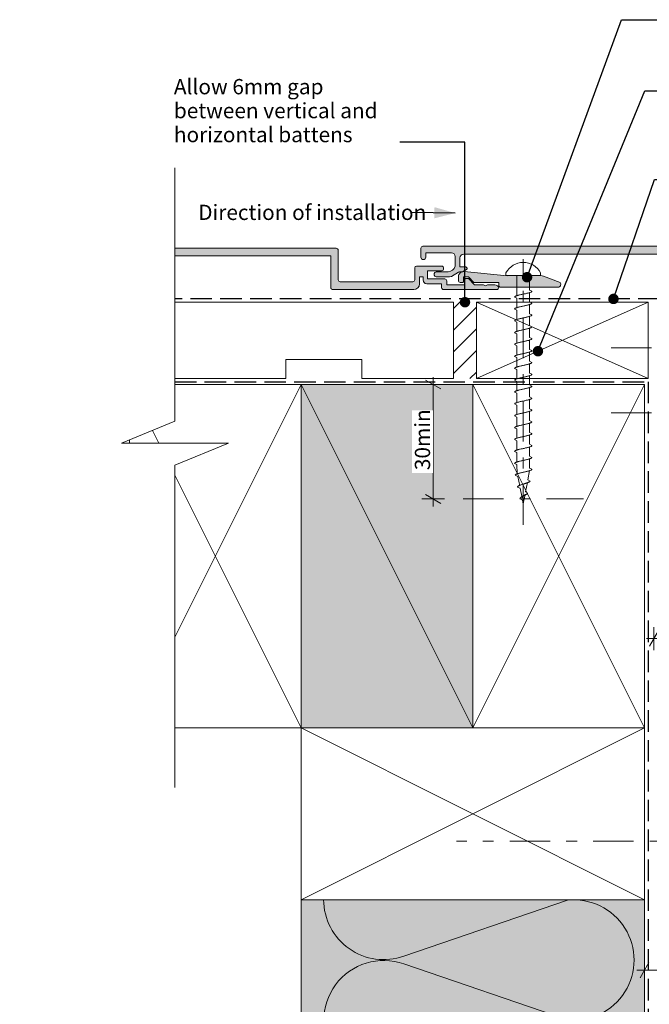
# Model space of a CAD drawing. Units: millimetres. Extents: x -167 to 218, y -197 to 213.
# Drawn here: x -167 to -2, y -55 to 203 of the extents above; entities that cross this region are included whole.
import ezdxf

# ---------------------------------------------------------------- set-up
doc = ezdxf.new("R2010")
doc.units = ezdxf.units.MM
doc.header["$MEASUREMENT"] = 0
for name, pattern in [('Double Dashed', [21.872221, 10.583333, -4.233333, 2.822222, -4.233333]), ('Hidden Line', [7.824444, 5.644444, -2.18]), ('Wipeout_Contour', [1000, 0, -1000])]:
    doc.linetypes.add(name, pattern=pattern)
for name, color, linetype, lineweight in [('0_Pen_No__181', 7, 'Continuous', 5), ('0_Pen_No__182', 7, 'Continuous', 13), ('0_Pen_No__183', 7, 'Continuous', 18), ('0_Pen_No__184', 7, 'Continuous', 25), ('0_Pen_No__201', 1, 'Continuous', 25), ('0_Pen_No__86', 7, 'Continuous', 25)]:
    doc.layers.add(name, color=color, linetype=linetype, lineweight=lineweight)
for name, color, linetype, lineweight, true_color in [('0_Pen_No__193', 7, 'Continuous', 13, 0xb9b9b9), ('0_Pen_No__195', 7, 'Continuous', 13, 0x8b8b8b), ('0_Pen_No__236', 7, 'Continuous', 0, 0xf5f2da)]:
    doc.layers.add(name, color=color, linetype=linetype, lineweight=lineweight, true_color=true_color)
doc.styles.add('GENERATED_STYLE_1', font='txt')
doc.styles.add('GENERATED_STYLE_3', font='txt')
doc.dimstyles.new('GENERATED_STYLE__1', dxfattribs={"dimtxt": 4, "dimasz": 3.04, "dimexe": 0.18, "dimexo": 0.0625, "dimgap": 0, "dimtad": 1, "dimdec": 0, "dimzin": 0, "dimdsep": 46, "dimtxsty": 'GENERATED_STYLE_1', "dimblk": 'ARROWHEAD_2', "dimblk1": 'ARROWHEAD_2', "dimblk2": 'ARROWHEAD_2', "dimcen": 0.09, "dimse1": 1, "dimse2": 1, "dimclrd": 7, "dimclre": 7, "dimclrt": 7, "dimadec": 0, "dimazin": 0, "dimtfac": 1, "dimtdec": 4, "dimtmove": 0, "dimatfit": 3, "dimfxl": 0, "dimtolj": 1, "dimtzin": 0, "dimarcsym": 0})
doc.dimstyles.new('GENERATED_STYLE__2', dxfattribs={"dimtxt": 4, "dimasz": 3.04, "dimexe": 0.18, "dimexo": 0.0625, "dimgap": 0, "dimtad": 1, "dimtih": 1, "dimtoh": 1, "dimdec": 0, "dimzin": 0, "dimdsep": 46, "dimtxsty": 'GENERATED_STYLE_1', "dimblk": 'ARROWHEAD_2', "dimblk1": 'ARROWHEAD_2', "dimblk2": 'ARROWHEAD_2', "dimcen": 0.09, "dimse1": 1, "dimse2": 1, "dimclrd": 7, "dimclre": 7, "dimclrt": 7, "dimadec": 0, "dimazin": 0, "dimtfac": 1, "dimtdec": 4, "dimtmove": 0, "dimatfit": 3, "dimfxl": 0, "dimtolj": 1, "dimtzin": 0, "dimarcsym": 0})
doc.dimstyles.new('GENERATED_STYLE__3', dxfattribs={"dimtxt": 0.18, "dimasz": 5.472, "dimexe": 0.18, "dimexo": 0.0625, "dimgap": 0, "dimtad": 0, "dimtih": 1, "dimtoh": 1, "dimdec": 4, "dimzin": 0, "dimdsep": 46, "dimcen": 0.09, "dimadec": 0, "dimazin": 0, "dimtfac": 1, "dimtdec": 4, "dimtmove": 0, "dimatfit": 3, "dimldrblk": 'ARROWHEAD_11', "dimfxl": 0, "dimtolj": 1, "dimtzin": 0, "dimarcsym": 0})
doc.dimstyles.new('GENERATED_STYLE__4', dxfattribs={"dimtxt": 0.18, "dimasz": 5.472, "dimexe": 0.18, "dimexo": 0.0625, "dimgap": 0, "dimtad": 0, "dimtih": 1, "dimtoh": 1, "dimdec": 4, "dimzin": 0, "dimdsep": 46, "dimcen": 0.09, "dimadec": 0, "dimazin": 0, "dimtfac": 1, "dimtdec": 4, "dimtmove": 0, "dimatfit": 3, "dimldrblk": 'ARROWHEAD_5', "dimfxl": 0, "dimtolj": 1, "dimtzin": 0, "dimarcsym": 0})

# ---------------------------------------------------------------- blocks, each defined once
blk = doc.blocks.new('*D1')
at = {"layer": '0_Pen_No__181', "color": 7, "linetype": 'Continuous', "lineweight": 5}
for p, q in [((-59.08, 107.39), (-59.08, 109.35)), ((-56.08, 107.39), (-62.08, 107.39)), ((-59.08, 77.39), (-59.08, 107.39)), ((-56.08, 77.39), (-62.08, 77.39)), ((-59.08, 75.44), (-59.08, 77.39))]:
    blk.add_line(p, q, dxfattribs=at)
at = {"layer": '0_Pen_No__183', "color": 7, "linetype": 'Continuous', "lineweight": 18}
for p, q in [((-57.08, 106.24), (-61.08, 108.55)), ((-61.08, 78.55), (-57.08, 76.24))]:
    blk.add_line(p, q, dxfattribs=at)
at = {"color": 254, "linetype": 'Wipeout_Contour', "lineweight": 0, "ltscale": 445.386276}
blk.add_wipeout([(-59.09, 84.16), (-59.09, 100.63), (-64.67, 100.63), (-64.67, 84.16)], dxfattribs=at)
at = {"layer": '0_Pen_No__86', "color": 7, "lineweight": 25, "insert": (-59.88, 84.95), "char_height": 4, "attachment_point": 7, "rotation": 90, "style": 'GENERATED_STYLE_1'}
blk.add_mtext('\\A1;{\\pql;\\fArial|b0|i0|c0|p34;30min}', dxfattribs=at)
blk = doc.blocks.new('ARROWHEAD_2')
at = {"color": 0, "linetype": 'Continuous', "lineweight": 0}
for p, q in [((0, 0), (-1, 0)), ((-0.378, -0.655), (0.378, 0.655))]:
    blk.add_line(p, q, dxfattribs=at)
blk = doc.blocks.new('*D3')
at = {"layer": '0_Pen_No__181', "color": 7, "linetype": 'Continuous', "lineweight": 5}
for p, q in [((-3.7, -49.06), (-3.7, -43.06)), ((46.3, -49.06), (46.3, -43.06)), ((-5.65, -46.06), (-3.7, -46.06)), ((-3.7, -46.06), (46.3, -46.06)), ((46.3, -46.06), (48.26, -46.06))]:
    blk.add_line(p, q, dxfattribs=at)
at = {"layer": '0_Pen_No__183', "color": 7, "linetype": 'Continuous', "lineweight": 18}
for p, q in [((-2.54, -44.06), (-4.85, -48.06)), ((45.15, -48.06), (47.46, -44.06))]:
    blk.add_line(p, q, dxfattribs=at)
at = {"layer": '0_Pen_No__86', "color": 7, "lineweight": 25, "char_height": 4, "attachment_point": 7, "style": 'GENERATED_STYLE_1'}
for s, insert in [('\\A1;{\\pql;\\fArial|b0|i0|c0|p34;50mm}', (13.7, -45.26)), ('\\A1;{\\pql;\\fArial|b0|i0|c0|p34;Recommended}', (2.76, -50.86))]:
    blk.add_mtext(s, dxfattribs=dict(at, insert=insert))
blk = doc.blocks.new('*D4')
at = {"layer": '0_Pen_No__181', "color": 7, "linetype": 'Continuous', "lineweight": 5}
for p, q in [((-1.22, 37.79), (-1.22, 43.79)), ((38.78, 37.79), (38.78, 43.79)), ((-3.17, 40.79), (-1.22, 40.79)), ((-1.22, 40.79), (38.78, 40.79)), ((38.78, 40.79), (40.74, 40.79))]:
    blk.add_line(p, q, dxfattribs=at)
at = {"layer": '0_Pen_No__183', "color": 7, "linetype": 'Continuous', "lineweight": 18}
for p, q in [((-0.06, 42.79), (-2.37, 38.79)), ((37.63, 38.79), (39.94, 42.79))]:
    blk.add_line(p, q, dxfattribs=at)
at = {"layer": '0_Pen_No__86', "color": 7, "lineweight": 25, "insert": (15.75, 41.59), "char_height": 4, "attachment_point": 7, "style": 'GENERATED_STYLE_1'}
blk.add_mtext('\\A1;{\\pql;\\fArial|b0|i0|c0|p34;40}', dxfattribs=at)
blk = doc.blocks.new('ARROWHEAD_11')
at = {"color": 0, "linetype": 'Continuous', "lineweight": 0}
blk.add_line((0, 0), (-1, 0), dxfattribs=at)
at = {"color": 0, "linetype": 'Continuous', "lineweight": 0, "const_width": 0.25, "flags": 128}
blk.add_lwpolyline([(-0.125, 0, 1), (0.125, 0, 1)], format="xyb", close=True, dxfattribs=at)
blk = doc.blocks.new('CI Tools Screw[1]_1', base_point=(-35.46, 135.97))
at = {"layer": '0_Pen_No__195', "color": 252, "linetype": 'Continuous', "lineweight": 13, "true_color": 0x8b8b8b}
for p, q in [((-39.99, 136.65), (-39.99, 135.97)), ((-39.99, 135.97), (-30.93, 135.97)), ((-33.8, 135.97), (-37.12, 135.97)), ((-37.12, 135.97), (-37.12, 130.57)), ((-33.8, 135.97), (-33.8, 132.15)), ((-30.93, 135.97), (-30.93, 136.65)), ((-33.8, 132.15), (-33.2, 131.84)), ((-37.12, 129.97), (-37.72, 130.28)), ((-37.12, 129.97), (-37.12, 127.48)), ((-33.8, 131.53), (-33.8, 129.04)), ((-33.8, 129.04), (-33.2, 128.73)), ((-37.12, 126.86), (-37.72, 127.17)), ((-37.12, 126.86), (-37.12, 124.37)), ((-33.8, 128.42), (-33.8, 125.93)), ((-37.12, 123.75), (-37.72, 124.06)), ((-33.8, 125.93), (-33.2, 125.62)), ((-33.8, 125.31), (-33.8, 122.82)), ((-37.12, 123.75), (-37.12, 121.26)), ((-33.8, 122.82), (-33.2, 122.51)), ((-33.8, 122.2), (-33.8, 119.71)), ((-37.12, 120.64), (-37.72, 120.95)), ((-37.12, 120.64), (-37.12, 118.15)), ((-33.8, 119.71), (-33.2, 119.4)), ((-33.8, 119.08), (-33.8, 116.6)), ((-37.12, 117.53), (-37.72, 117.84)), ((-37.12, 117.53), (-37.12, 115.04)), ((-33.8, 116.6), (-33.2, 116.28)), ((-37.12, 114.42), (-37.72, 114.73)), ((-37.12, 114.42), (-37.12, 111.93)), ((-33.8, 115.97), (-33.8, 113.48)), ((-37.12, 111.31), (-37.72, 111.62)), ((-37.12, 111.31), (-37.12, 108.82)), ((-33.8, 113.48), (-33.2, 113.17)), ((-33.8, 112.86), (-33.8, 110.37)), ((-37.12, 108.2), (-37.72, 108.51)), ((-33.8, 110.37), (-33.2, 110.06)), ((-33.8, 109.75), (-33.8, 107.26)), ((-37.12, 108.2), (-37.12, 105.71)), ((-33.8, 107.26), (-33.2, 106.95)), ((-33.8, 106.64), (-33.8, 104.15)), ((-37.12, 105.08), (-37.72, 105.4)), ((-37.12, 105.08), (-37.12, 102.6)), ((-33.8, 104.15), (-33.2, 103.84)), ((-33.8, 103.53), (-33.8, 101.04)), ((-37.12, 101.97), (-37.72, 102.28)), ((-37.12, 101.97), (-37.12, 99.48)), ((-33.8, 101.04), (-33.2, 100.73)), ((-37.12, 98.86), (-37.72, 99.17)), ((-37.12, 98.86), (-37.12, 96.37)), ((-33.8, 100.42), (-33.8, 97.93)), ((-37.12, 95.75), (-37.72, 96.06)), ((-37.12, 95.75), (-37.12, 93.26)), ((-33.8, 97.93), (-33.2, 97.62)), ((-33.8, 97.31), (-33.8, 94.82)), ((-37.12, 92.64), (-37.72, 92.95)), ((-33.8, 94.82), (-33.2, 94.51)), ((-33.8, 94.2), (-33.8, 91.71)), ((-37.12, 92.64), (-37.12, 90.15)), ((-33.8, 91.71), (-33.2, 91.4)), ((-33.8, 91.08), (-33.8, 88.6)), ((-37.12, 89.53), (-37.72, 89.84)), ((-37.12, 89.53), (-37.12, 87.04)), ((-33.8, 88.6), (-33.2, 88.28)), ((-33.8, 87.97), (-33.8, 85.48)), ((-37.12, 86.42), (-37.72, 86.73)), ((-37.12, 86.42), (-37.02, 83.93)), ((-33.8, 85.48), (-33.2, 85.17)), ((-36.89, 83.31), (-37.55, 83.62)), ((-36.89, 83.31), (-36.39, 80.82)), ((-33.8, 84.86), (-34.22, 82.37)), ((-36.27, 80.2), (-36.93, 80.51)), ((-36.27, 80.2), (-35.77, 77.71)), ((-34.34, 81.75), (-34.84, 79.26)), ((-34.22, 82.37), (-33.68, 82.06)), ((-34.96, 78.64), (-35.46, 76.15)), ((-34.84, 79.26), (-34.3, 78.95)), ((-35.65, 77.08), (-36.31, 77.4)), ((-35.65, 77.08), (-35.46, 76.15))]:
    blk.add_line(p, q, dxfattribs=at)
at = {"layer": '0_Pen_No__195', "color": 252, "linetype": 'Continuous', "lineweight": 13, "true_color": 0x8b8b8b, "flags": 128}
for points in [[(-33.2, 131.84), (-33.21, 131.8), (-33.24, 131.75), (-33.28, 131.71), (-33.34, 131.67), (-33.41, 131.62), (-33.5, 131.58), (-33.61, 131.54), (-33.73, 131.49), (-33.86, 131.45), (-34.01, 131.41), (-34.16, 131.36), (-34.33, 131.32), (-34.51, 131.28), (-34.69, 131.24), (-34.88, 131.19), (-35.07, 131.15), (-35.26, 131.11), (-35.46, 131.06), (-35.66, 131.02), (-35.85, 130.98), (-36.05, 130.93), (-36.23, 130.89), (-36.42, 130.85), (-36.59, 130.8), (-36.76, 130.76), (-36.91, 130.72), (-37.06, 130.67), (-37.19, 130.63), (-37.31, 130.59), (-37.42, 130.54), (-37.51, 130.5), (-37.58, 130.46), (-37.64, 130.41), (-37.69, 130.37), (-37.71, 130.33), (-37.72, 130.28)], [(-33.2, 128.73), (-33.21, 128.69), (-33.24, 128.64), (-33.28, 128.6), (-33.34, 128.56), (-33.41, 128.51), (-33.5, 128.47), (-33.61, 128.43), (-33.73, 128.38), (-33.86, 128.34), (-34.01, 128.3), (-34.16, 128.25), (-34.33, 128.21), (-34.51, 128.17), (-34.69, 128.12), (-34.88, 128.08), (-35.07, 128.04), (-35.26, 127.99), (-35.46, 127.95), (-35.66, 127.91), (-35.85, 127.86), (-36.05, 127.82), (-36.23, 127.78), (-36.42, 127.74), (-36.59, 127.69), (-36.76, 127.65), (-36.91, 127.61), (-37.06, 127.56), (-37.19, 127.52), (-37.31, 127.48), (-37.42, 127.43), (-37.51, 127.39), (-37.58, 127.35), (-37.64, 127.3), (-37.69, 127.26), (-37.71, 127.22), (-37.72, 127.17)], [(-33.2, 125.62), (-33.21, 125.57), (-33.24, 125.53), (-33.28, 125.49), (-33.34, 125.45), (-33.41, 125.4), (-33.5, 125.36), (-33.61, 125.32), (-33.73, 125.27), (-33.86, 125.23), (-34.01, 125.19), (-34.16, 125.14), (-34.33, 125.1), (-34.51, 125.06), (-34.69, 125.01), (-34.88, 124.97), (-35.07, 124.93), (-35.26, 124.88), (-35.46, 124.84), (-35.66, 124.8), (-35.85, 124.75), (-36.05, 124.71), (-36.23, 124.67), (-36.42, 124.62), (-36.59, 124.58), (-36.76, 124.54), (-36.91, 124.49), (-37.06, 124.45), (-37.19, 124.41), (-37.31, 124.36), (-37.42, 124.32), (-37.51, 124.28), (-37.58, 124.24), (-37.64, 124.19), (-37.69, 124.15), (-37.71, 124.11), (-37.72, 124.06)], [(-33.2, 122.51), (-33.21, 122.46), (-33.24, 122.42), (-33.28, 122.38), (-33.34, 122.33), (-33.41, 122.29), (-33.5, 122.25), (-33.61, 122.2), (-33.73, 122.16), (-33.86, 122.12), (-34.01, 122.07), (-34.16, 122.03), (-34.33, 121.99), (-34.51, 121.95), (-34.69, 121.9), (-34.88, 121.86), (-35.07, 121.82), (-35.26, 121.77), (-35.46, 121.73), (-35.66, 121.69), (-35.85, 121.64), (-36.05, 121.6), (-36.23, 121.56), (-36.42, 121.51), (-36.59, 121.47), (-36.76, 121.43), (-36.91, 121.38), (-37.06, 121.34), (-37.19, 121.3), (-37.31, 121.25), (-37.42, 121.21), (-37.51, 121.17), (-37.58, 121.12), (-37.64, 121.08), (-37.69, 121.04), (-37.71, 120.99), (-37.72, 120.95)], [(-33.2, 119.4), (-33.21, 119.35), (-33.24, 119.31), (-33.28, 119.27), (-33.34, 119.22), (-33.41, 119.18), (-33.5, 119.14), (-33.61, 119.09), (-33.73, 119.05), (-33.86, 119.01), (-34.01, 118.96), (-34.16, 118.92), (-34.33, 118.88), (-34.51, 118.83), (-34.69, 118.79), (-34.88, 118.75), (-35.07, 118.7), (-35.26, 118.66), (-35.46, 118.62), (-35.66, 118.57), (-35.85, 118.53), (-36.05, 118.49), (-36.23, 118.45), (-36.42, 118.4), (-36.59, 118.36), (-36.76, 118.32), (-36.91, 118.27), (-37.06, 118.23), (-37.19, 118.19), (-37.31, 118.14), (-37.42, 118.1), (-37.51, 118.06), (-37.58, 118.01), (-37.64, 117.97), (-37.69, 117.93), (-37.71, 117.88), (-37.72, 117.84)], [(-33.2, 116.28), (-33.21, 116.24), (-33.24, 116.2), (-33.28, 116.16), (-33.34, 116.11), (-33.41, 116.07), (-33.5, 116.03), (-33.61, 115.98), (-33.73, 115.94), (-33.86, 115.9), (-34.01, 115.85), (-34.16, 115.81), (-34.33, 115.77), (-34.51, 115.72), (-34.69, 115.68), (-34.88, 115.64), (-35.07, 115.59), (-35.26, 115.55), (-35.46, 115.51), (-35.66, 115.46), (-35.85, 115.42), (-36.05, 115.38), (-36.23, 115.33), (-36.42, 115.29), (-36.59, 115.25), (-36.76, 115.2), (-36.91, 115.16), (-37.06, 115.12), (-37.19, 115.07), (-37.31, 115.03), (-37.42, 114.99), (-37.51, 114.95), (-37.58, 114.9), (-37.64, 114.86), (-37.69, 114.82), (-37.71, 114.77), (-37.72, 114.73)], [(-33.2, 113.17), (-33.21, 113.13), (-33.24, 113.09), (-33.28, 113.04), (-33.34, 113), (-33.41, 112.96), (-33.5, 112.91), (-33.61, 112.87), (-33.73, 112.83), (-33.86, 112.78), (-34.01, 112.74), (-34.16, 112.7), (-34.33, 112.66), (-34.51, 112.61), (-34.69, 112.57), (-34.88, 112.53), (-35.07, 112.48), (-35.26, 112.44), (-35.46, 112.4), (-35.66, 112.35), (-35.85, 112.31), (-36.05, 112.27), (-36.23, 112.22), (-36.42, 112.18), (-36.59, 112.14), (-36.76, 112.09), (-36.91, 112.05), (-37.06, 112.01), (-37.19, 111.96), (-37.31, 111.92), (-37.42, 111.88), (-37.51, 111.83), (-37.58, 111.79), (-37.64, 111.75), (-37.69, 111.7), (-37.71, 111.66), (-37.72, 111.62)], [(-33.2, 110.06), (-33.21, 110.02), (-33.24, 109.98), (-33.28, 109.93), (-33.34, 109.89), (-33.41, 109.85), (-33.5, 109.8), (-33.61, 109.76), (-33.73, 109.72), (-33.86, 109.67), (-34.01, 109.63), (-34.16, 109.59), (-34.33, 109.54), (-34.51, 109.5), (-34.69, 109.46), (-34.88, 109.41), (-35.07, 109.37), (-35.26, 109.33), (-35.46, 109.28), (-35.66, 109.24), (-35.85, 109.2), (-36.05, 109.16), (-36.23, 109.11), (-36.42, 109.07), (-36.59, 109.03), (-36.76, 108.98), (-36.91, 108.94), (-37.06, 108.9), (-37.19, 108.85), (-37.31, 108.81), (-37.42, 108.77), (-37.51, 108.72), (-37.58, 108.68), (-37.64, 108.64), (-37.69, 108.59), (-37.71, 108.55), (-37.72, 108.51)], [(-33.2, 106.95), (-33.21, 106.91), (-33.24, 106.86), (-33.28, 106.82), (-33.34, 106.78), (-33.41, 106.74), (-33.5, 106.69), (-33.61, 106.65), (-33.73, 106.61), (-33.86, 106.56), (-34.01, 106.52), (-34.16, 106.48), (-34.33, 106.43), (-34.51, 106.39), (-34.69, 106.35), (-34.88, 106.3), (-35.07, 106.26), (-35.26, 106.22), (-35.46, 106.17), (-35.66, 106.13), (-35.85, 106.09), (-36.05, 106.04), (-36.23, 106), (-36.42, 105.96), (-36.59, 105.91), (-36.76, 105.87), (-36.91, 105.83), (-37.06, 105.78), (-37.19, 105.74), (-37.31, 105.7), (-37.42, 105.66), (-37.51, 105.61), (-37.58, 105.57), (-37.64, 105.53), (-37.69, 105.48), (-37.71, 105.44), (-37.72, 105.4)], [(-33.2, 103.84), (-33.21, 103.8), (-33.24, 103.75), (-33.28, 103.71), (-33.34, 103.67), (-33.41, 103.62), (-33.5, 103.58), (-33.61, 103.54), (-33.73, 103.49), (-33.86, 103.45), (-34.01, 103.41), (-34.16, 103.36), (-34.33, 103.32), (-34.51, 103.28), (-34.69, 103.24), (-34.88, 103.19), (-35.07, 103.15), (-35.26, 103.11), (-35.46, 103.06), (-35.66, 103.02), (-35.85, 102.98), (-36.05, 102.93), (-36.23, 102.89), (-36.42, 102.85), (-36.59, 102.8), (-36.76, 102.76), (-36.91, 102.72), (-37.06, 102.67), (-37.19, 102.63), (-37.31, 102.59), (-37.42, 102.54), (-37.51, 102.5), (-37.58, 102.46), (-37.64, 102.41), (-37.69, 102.37), (-37.71, 102.33), (-37.72, 102.28)], [(-33.2, 100.73), (-33.21, 100.69), (-33.24, 100.64), (-33.28, 100.6), (-33.34, 100.56), (-33.41, 100.51), (-33.5, 100.47), (-33.61, 100.43), (-33.73, 100.38), (-33.86, 100.34), (-34.01, 100.3), (-34.16, 100.25), (-34.33, 100.21), (-34.51, 100.17), (-34.69, 100.12), (-34.88, 100.08), (-35.07, 100.04), (-35.26, 99.99), (-35.46, 99.95), (-35.66, 99.91), (-35.85, 99.86), (-36.05, 99.82), (-36.23, 99.78), (-36.42, 99.74), (-36.59, 99.69), (-36.76, 99.65), (-36.91, 99.61), (-37.06, 99.56), (-37.19, 99.52), (-37.31, 99.48), (-37.42, 99.43), (-37.51, 99.39), (-37.58, 99.35), (-37.64, 99.3), (-37.69, 99.26), (-37.71, 99.22), (-37.72, 99.17)], [(-33.2, 97.62), (-33.21, 97.57), (-33.24, 97.53), (-33.28, 97.49), (-33.34, 97.45), (-33.41, 97.4), (-33.5, 97.36), (-33.61, 97.32), (-33.73, 97.27), (-33.86, 97.23), (-34.01, 97.19), (-34.16, 97.14), (-34.33, 97.1), (-34.51, 97.06), (-34.69, 97.01), (-34.88, 96.97), (-35.07, 96.93), (-35.26, 96.88), (-35.46, 96.84), (-35.66, 96.8), (-35.85, 96.75), (-36.05, 96.71), (-36.23, 96.67), (-36.42, 96.62), (-36.59, 96.58), (-36.76, 96.54), (-36.91, 96.49), (-37.06, 96.45), (-37.19, 96.41), (-37.31, 96.36), (-37.42, 96.32), (-37.51, 96.28), (-37.58, 96.24), (-37.64, 96.19), (-37.69, 96.15), (-37.71, 96.11), (-37.72, 96.06)], [(-33.2, 94.51), (-33.21, 94.46), (-33.24, 94.42), (-33.28, 94.38), (-33.34, 94.33), (-33.41, 94.29), (-33.5, 94.25), (-33.61, 94.2), (-33.73, 94.16), (-33.86, 94.12), (-34.01, 94.07), (-34.16, 94.03), (-34.33, 93.99), (-34.51, 93.95), (-34.69, 93.9), (-34.88, 93.86), (-35.07, 93.82), (-35.26, 93.77), (-35.46, 93.73), (-35.66, 93.69), (-35.85, 93.64), (-36.05, 93.6), (-36.23, 93.56), (-36.42, 93.51), (-36.59, 93.47), (-36.76, 93.43), (-36.91, 93.38), (-37.06, 93.34), (-37.19, 93.3), (-37.31, 93.25), (-37.42, 93.21), (-37.51, 93.17), (-37.58, 93.12), (-37.64, 93.08), (-37.69, 93.04), (-37.71, 92.99), (-37.72, 92.95)], [(-33.2, 91.4), (-33.21, 91.35), (-33.24, 91.31), (-33.28, 91.27), (-33.34, 91.22), (-33.41, 91.18), (-33.5, 91.14), (-33.61, 91.09), (-33.73, 91.05), (-33.86, 91.01), (-34.01, 90.96), (-34.16, 90.92), (-34.33, 90.88), (-34.51, 90.83), (-34.69, 90.79), (-34.88, 90.75), (-35.07, 90.7), (-35.26, 90.66), (-35.46, 90.62), (-35.66, 90.57), (-35.85, 90.53), (-36.05, 90.49), (-36.23, 90.45), (-36.42, 90.4), (-36.59, 90.36), (-36.76, 90.32), (-36.91, 90.27), (-37.06, 90.23), (-37.19, 90.19), (-37.31, 90.14), (-37.42, 90.1), (-37.51, 90.06), (-37.58, 90.01), (-37.64, 89.97), (-37.69, 89.93), (-37.71, 89.88), (-37.72, 89.84)], [(-33.2, 88.28), (-33.21, 88.24), (-33.24, 88.2), (-33.28, 88.16), (-33.34, 88.11), (-33.41, 88.07), (-33.5, 88.03), (-33.61, 87.98), (-33.73, 87.94), (-33.86, 87.9), (-34.01, 87.85), (-34.16, 87.81), (-34.33, 87.77), (-34.51, 87.72), (-34.69, 87.68), (-34.88, 87.64), (-35.07, 87.59), (-35.26, 87.55), (-35.46, 87.51), (-35.66, 87.46), (-35.85, 87.42), (-36.05, 87.38), (-36.23, 87.33), (-36.42, 87.29), (-36.59, 87.25), (-36.76, 87.2), (-36.91, 87.16), (-37.06, 87.12), (-37.19, 87.07), (-37.31, 87.03), (-37.42, 86.99), (-37.51, 86.95), (-37.58, 86.9), (-37.64, 86.86), (-37.69, 86.82), (-37.71, 86.77), (-37.72, 86.73)], [(-33.2, 85.17), (-33.21, 85.13), (-33.24, 85.09), (-33.28, 85.04), (-33.34, 85), (-33.41, 84.96), (-33.5, 84.91), (-33.61, 84.87), (-33.73, 84.83), (-33.86, 84.78), (-34.01, 84.74), (-34.16, 84.7), (-34.33, 84.66), (-34.51, 84.61), (-34.69, 84.57), (-34.88, 84.53), (-35.07, 84.48), (-35.26, 84.44), (-35.46, 84.4), (-35.66, 84.35), (-35.85, 84.31), (-36.04, 84.27), (-36.22, 84.22), (-36.39, 84.18), (-36.56, 84.14), (-36.72, 84.09), (-36.86, 84.05), (-37, 84.01), (-37.12, 83.96), (-37.23, 83.92), (-37.32, 83.88), (-37.4, 83.83), (-37.46, 83.79), (-37.51, 83.75), (-37.54, 83.7), (-37.55, 83.66), (-37.55, 83.62)], [(-33.68, 82.06), (-33.69, 82.02), (-33.72, 81.98), (-33.76, 81.93), (-33.82, 81.89), (-33.88, 81.85), (-33.96, 81.8), (-34.05, 81.76), (-34.15, 81.72), (-34.26, 81.67), (-34.37, 81.63), (-34.49, 81.59), (-34.62, 81.54), (-34.76, 81.5), (-34.89, 81.46), (-35.03, 81.41), (-35.18, 81.37), (-35.32, 81.33), (-35.46, 81.28), (-35.6, 81.24), (-35.74, 81.2), (-35.88, 81.16), (-36.01, 81.11), (-36.13, 81.07), (-36.25, 81.03), (-36.36, 80.98), (-36.46, 80.94), (-36.56, 80.9), (-36.64, 80.85), (-36.72, 80.81), (-36.78, 80.77), (-36.83, 80.72), (-36.88, 80.68), (-36.91, 80.64), (-36.93, 80.59), (-36.93, 80.55), (-36.93, 80.51)], [(-34.3, 78.95), (-34.31, 78.91), (-34.34, 78.86), (-34.37, 78.82), (-34.4, 78.78), (-34.45, 78.74), (-34.5, 78.69), (-34.56, 78.65), (-34.63, 78.61), (-34.7, 78.56), (-34.77, 78.52), (-34.85, 78.48), (-34.93, 78.43), (-35.02, 78.39), (-35.11, 78.35), (-35.19, 78.3), (-35.28, 78.26), (-35.37, 78.22), (-35.46, 78.17), (-35.55, 78.13), (-35.63, 78.09), (-35.71, 78.04), (-35.79, 78), (-35.87, 77.96), (-35.94, 77.91), (-36, 77.87), (-36.06, 77.83), (-36.12, 77.78), (-36.16, 77.74), (-36.21, 77.7), (-36.24, 77.66), (-36.27, 77.61), (-36.29, 77.57), (-36.31, 77.53), (-36.31, 77.48), (-36.32, 77.44), (-36.31, 77.4)]]:
    blk.add_lwpolyline(points, dxfattribs=at)
at = {"layer": '0_Pen_No__195', "color": 252, "linetype": 'Continuous', "lineweight": 13, "true_color": 0x8b8b8b}
blk.add_arc((-35.46, 134.24), 5.13, 28.0353, 151.9647, dxfattribs=at)
blk = doc.blocks.new('ARROWHEAD_5')
at = {"linetype": 'Continuous', "lineweight": 0}
blk.add_hatch(color=0, dxfattribs=at).paths.add_polyline_path([(-1, 0.2679), (0, 0), (-1, -0.2679)])
at = {"color": 0, "linetype": 'Continuous', "lineweight": 0}
blk.add_line((0, 0), (-1, 0), dxfattribs=at)

msp = doc.modelspace()

# ---------------------------------------------------------------- hatches: boundary and pattern name
at = {"layer": '0_Pen_No__193', "linetype": 'Continuous', "lineweight": 13, "true_color": 0xb9b9b9}
for points in [[(-42.24, 132.26, 0.55905), (-42.24, 133.25, 0.106479), (-42.92, 133.53), (-44.87, 133.53), (-45.37, 133.28), (-45.88, 133.53), (-48.25, 133.53), (-49.86, 135.14), (-50.62, 135.14), (-50.88, 134.89), (-50.88, 133.53), (-55.53, 133.53), (-55.53, 134.55, 0.455923), (-56.04, 135.06), (-60.53, 135.06), (-60.53, 137.17), (-56.89, 137.17, 0.870051), (-56.89, 138.44), (-63.49, 138.44, 0.365362), (-63.92, 137.94), (-63.92, 134.8, -0.358747), (-64.42, 134.3), (-83.47, 134.3, -0.40415), (-83.98, 134.8), (-83.98, 142.59, 0.423108), (-84.49, 143.1), (-138.8, 143.1), (-138.8, 141.07), (-85.93, 141.07), (-85.93, 132.77, 0.371169), (-85.42, 132.26), (-64.17, 132.26, 0.407866), (-62.65, 133.79), (-62.65, 135.57), (-61.72, 135.57), (-61.72, 134.8, 0.403041), (-60.78, 133.79), (-56.89, 133.79), (-56.89, 132.77, 0.396956), (-56.38, 132.26)], [(90.03, 143.61), (38.17, 143.61, 0.411071), (37.66, 143.1), (37.66, 135.31, -0.406121), (37.24, 134.8), (18.19, 134.8, -0.40793), (17.68, 135.31), (17.68, 143.1, 0.418114), (17.17, 143.61), (-61.82, 143.61, 0.297294), (-62.33, 143.1), (-62.33, 140.73, 0.881732), (-60.97, 140.73), (-60.97, 141.92), (-54.29, 141.92, -0.369919), (-53.27, 140.9), (-53.27, 138.36, -0.268446), (-55.13, 136.92), (-58.26, 136.92, 0.87946), (-58.26, 135.57), (-54.79, 135.57), (-54.29, 135.73), (-52.42, 136.84), (-52.17, 136.92), (-51.41, 136.92), (-50.31, 137.51, 0.588615), (-50.48, 138.19), (-52.08, 138.19), (-52.08, 140.56, -0.342912), (-51.07, 141.58), (15.23, 141.58, -0.413323), (15.73, 141.07), (15.73, 133.28, 0.391708), (16.24, 132.77), (39.19, 132.77, 0.373917), (39.69, 133.28), (39.69, 141.07, -0.438843), (40.2, 141.58), (90.03, 141.58)], [(-50.95, 136.99, 0.432381), (-52.48, 135.63), (-52.48, 134.62, 0.33443), (-51.97, 134.11), (-51.29, 134.11), (-51.12, 134.28), (-51.12, 135.63), (-49.85, 135.63), (-48.41, 134.11), (-41.9, 134.11), (-41.9, 133.18), (-41.64, 132.93), (-26.16, 132.93, 0.554677), (-25.81, 134.11), (-30.13, 135.8), (-30.89, 135.97), (-35.12, 135.97), (-35.46, 135.55), (-35.88, 135.97), (-39.69, 135.89)]]:
    msp.add_hatch(color=9, dxfattribs=at).paths.add_polyline_path(points)
h = msp.add_hatch(dxfattribs=at)
h.set_pattern_fill('Demolition_Hatch_0001', color=9, style=0, pattern_type=2)
h.set_pattern_definition([(45, (0, 0), (-2.82843, 2.82843), [])])
h.paths.add_polyline_path([(-53.74, 108.95), (-47.74, 108.95), (-47.74, 128.95), (-53.74, 128.95)])
at = {"layer": '0_Pen_No__236', "linetype": 'Continuous', "lineweight": 0, "true_color": 0xf5f2da}
for points in [[(-48.7, 107.39), (-93.7, 107.39), (-93.7, 17.39), (-48.7, 17.39)], [(-93.7, -27.61), (-3.7, -27.61), (-3.7, -156.16), (-93.7, -156.16)]]:
    msp.add_hatch(color=7, dxfattribs=at).paths.add_polyline_path(points)

# ---------------------------------------------------------------- linework, layer by layer
at = {"layer": '0_Pen_No__181', "color": 7, "linetype": 'Double Dashed', "lineweight": 5}
msp.add_line((-35.46, 70.58), (-35.46, 140.21), dxfattribs=at)
at = {"layer": '0_Pen_No__182', "color": 7, "linetype": 'Continuous', "lineweight": 13, "flags": 128}
for points in [[(-42.24, 132.26, 0.55905), (-42.24, 133.25, 0.106479), (-42.92, 133.53), (-44.87, 133.53), (-45.37, 133.28), (-45.88, 133.53), (-48.25, 133.53), (-49.86, 135.14), (-50.62, 135.14), (-50.88, 134.89), (-50.88, 133.53), (-55.53, 133.53), (-55.53, 134.55, 0.455923), (-56.04, 135.06), (-60.53, 135.06), (-60.53, 137.17), (-56.89, 137.17, 0.870051), (-56.89, 138.44), (-63.49, 138.44, 0.365362), (-63.92, 137.94), (-63.92, 134.8, -0.358747), (-64.42, 134.3), (-83.47, 134.3, -0.40415), (-83.98, 134.8), (-83.98, 142.59, 0.423108), (-84.49, 143.1), (-138.8, 143.1), (-138.8, 141.07), (-85.93, 141.07), (-85.93, 132.77, 0.371169), (-85.42, 132.26), (-64.17, 132.26, 0.407866), (-62.65, 133.79), (-62.65, 135.57), (-61.72, 135.57), (-61.72, 134.8, 0.403041), (-60.78, 133.79), (-56.89, 133.79), (-56.89, 132.77, 0.396956), (-56.38, 132.26)], [(-50.95, 136.99, 0.432381), (-52.48, 135.63), (-52.48, 134.62, 0.33443), (-51.97, 134.11), (-51.29, 134.11), (-51.12, 134.28), (-51.12, 135.63), (-49.85, 135.63), (-48.41, 134.11), (-41.9, 134.11), (-41.9, 133.18), (-41.64, 132.93), (-26.16, 132.93, 0.554677), (-25.81, 134.11), (-30.13, 135.8), (-30.89, 135.97), (-35.12, 135.97), (-35.46, 135.55), (-35.88, 135.97), (-39.69, 135.89)]]:
    msp.add_lwpolyline(points, format="xyb", close=True, dxfattribs=at)
msp.add_lwpolyline([(17.17, 143.61), (-61.82, 143.61, 0.297294), (-62.33, 143.1), (-62.33, 140.73, 0.881732), (-60.97, 140.73), (-60.97, 141.92), (-54.29, 141.92, -0.369919), (-53.27, 140.9), (-53.27, 138.36, -0.268446), (-55.13, 136.92), (-58.26, 136.92, 0.87946), (-58.26, 135.57), (-54.79, 135.57), (-54.29, 135.73), (-52.42, 136.84), (-52.17, 136.92), (-51.41, 136.92), (-50.31, 137.51, 0.588615), (-50.48, 138.19), (-52.08, 138.19), (-52.08, 140.56, -0.342912), (-51.07, 141.58), (15.23, 141.58, -0.413323)], format="xyb", dxfattribs=at)
at = {"layer": '0_Pen_No__183', "color": 7, "linetype": 'Continuous', "lineweight": 18}
for points in [[(-2.74, 108.95), (-47.74, 108.95), (-47.74, 128.95), (-2.74, 128.95)], [(-93.7, 17.39), (-138.7, 17.39), (-138.7, 107.39), (-93.7, 107.39)], [(-48.7, 17.39), (-93.7, 17.39), (-93.7, 107.39), (-48.7, 107.39)], [(-3.7, 17.39), (-48.7, 17.39), (-48.7, 107.39), (-3.7, 107.39)], [(-93.7, -27.61), (-93.7, 17.39), (-3.7, 17.39), (-3.7, -27.61)]]:
    msp.add_lwpolyline(points, close=True, dxfattribs=at)
at = {"layer": '0_Pen_No__184', "color": 7, "linetype": 'Hidden Line', "lineweight": 25}
msp.add_lwpolyline([(-126.8, 108.11), (-2.74, 108.11), (-2.74, -156.16)], dxfattribs=at)
at = {"layer": '0_Pen_No__195', "color": 252, "linetype": 'Continuous', "lineweight": 13, "true_color": 0x8b8b8b}
for p, q in [((-2.74, 108.95), (-47.74, 128.95)), ((-47.74, 108.95), (-2.74, 128.95)), ((-93.7, 17.39), (-138.7, 107.39)), ((-138.7, 17.39), (-93.7, 107.39)), ((-48.7, 17.39), (-93.7, 107.39)), ((-3.7, 17.39), (-48.7, 107.39)), ((-48.7, 17.39), (-3.7, 107.39)), ((-93.7, -27.61), (-3.7, 17.39)), ((-93.7, 17.39), (-3.7, -27.61)), ((-93.7, -27.61), (-93.7, -156.16)), ((-3.7, -27.61), (-3.7, -156.16))]:
    msp.add_line(p, q, dxfattribs=at)
at = {"layer": '0_Pen_No__195', "color": 252, "linetype": 'Double Dashed', "lineweight": 13, "true_color": 0x8b8b8b}
for p, q in [((-12.45, 117.02), (51.01, 117.02)), ((-12.45, 99.94), (51.01, 99.94)), ((-51.21, 77.39), (-19.71, 77.39)), ((15.32, -12.29), (-53, -12.29))]:
    msp.add_line(p, q, dxfattribs=at)
at = {"layer": '0_Pen_No__195', "color": 252, "linetype": 'Continuous', "lineweight": 13, "true_color": 0x8b8b8b}
msp.add_lwpolyline([(-126.8, 128.95), (-53.74, 128.95), (-53.74, 108.95), (-77.74, 108.95), (-77.74, 113.95), (-97.74, 113.95), (-97.74, 108.95), (-126.8, 108.95)], dxfattribs=at)
msp.add_lwpolyline([(-87.8, -27.61, 0.516712), (-66.77, -42.41), (-23.85, -27.76, -1.112285), (-23.85, -59.09), (-66.77, -44.44, 1.415875), (-66.77, -74.07), (-23.85, -59.34, -1.112285), (-23.85, -90.67), (-66.77, -75.94, 1.409091), (-66.77, -105.74), (-23.85, -90.92, -1.110379), (-23.85, -122.25), (-66.77, -107.52, 1.408797), (-66.77, -137.32), (-23.85, -122.59, -1.113892), (-23.85, -153.91), (-66.77, -139.18, 0.516822), (-87.77, -154)], format="xyb", dxfattribs=at)
at = {"layer": '0_Pen_No__201', "color": 1, "linetype": 'Hidden Line', "lineweight": 25}
msp.add_lwpolyline([(39.43, 129.81), (-126.8, 129.81)], dxfattribs=at)

# ---------------------------------------------------------------- block references
at = {"color": 7, "linetype": 'Continuous', "lineweight": 18}
msp.add_blockref('CI Tools Screw[1]_1', (-35.46, 135.97), dxfattribs=at)

# ---------------------------------------------------------------- texts
at = {"layer": '0_Pen_No__86', "color": 7, "linetype": 'Continuous', "lineweight": 25, "insert": (-127.04, 170.88), "char_height": 4, "width": 59.2, "attachment_point": 7, "line_spacing_factor": 0.941663, "style": 'GENERATED_STYLE_1'}
msp.add_mtext('\\A1;{\\pql;\\fArial|b0|i0|c0|p34;Allow 6mm gap between vertical and horizontal battens}', dxfattribs=at)

# ---------------------------------------------------------------- dimensions: what is measured, and where the dimension line sits
at = {"color": 7, "linetype": 'Continuous', "lineweight": 5}
dim = msp.add_linear_dim(base=(46.3, -46.06), p1=(-3.7, 107.39), p2=(46.3, 117.97), text='<MeasuredValue>mm^MRecommended', dimstyle='GENERATED_STYLE__2', dxfattribs=at)
dim.commit()
dim.dimension.update_dxf_attribs({"geometry": '*D3', "text_midpoint": (30.56, -48.86), "dimtype": 160})
dim = msp.add_linear_dim(base=(38.78, 40.79), p1=(-1.22, 58.95), p2=(38.78, 58.95), dimstyle='GENERATED_STYLE__2', dxfattribs=at)
dim.commit()
dim.dimension.update_dxf_attribs({"geometry": '*D4', "text_midpoint": (18.8, 43.59), "dimtype": 160})

# ---------------------------------------------------------------- leaders
at = {"layer": '0_Pen_No__182', "color": 7, "linetype": 'Continuous', "lineweight": 13, "annotation_type": 0, "has_hookline": 1}
for points, hookline_direction, text_width in [([(-34.47, 135.5), (-9.72, 202.98), (9.56, 202.98)], 0, 60.64), ([(-31.61, 116.11), (-3.6, 184.32), (9.56, 184.32)], 0, 70.7), ([(-50.74, 128.95), (-50.74, 170.88), (-67.84, 170.88)], 1, 50.44), ([(-11.82, 129.81), (-1.04, 161.09), (9.56, 161.09)], 0, 66.82)]:
    msp.add_leader(points, dimstyle='GENERATED_STYLE__3', dxfattribs=dict(at, hookline_direction=hookline_direction, text_width=text_width))

# ---------------------------------------------------------------- next in the draw order: dimensions: what is measured, and where the dimension line sits
at = {"color": 7, "linetype": 'Continuous', "lineweight": 5}
dim = msp.add_linear_dim(base=(-59.08, 107.39), p1=(-51.21, 77.39), p2=(-93.7, 107.39), angle=90, text='<MeasuredValue>min', dimstyle='GENERATED_STYLE__1', dxfattribs=at)
dim.commit()
dim.dimension.update_dxf_attribs({"geometry": '*D1', "text_midpoint": (-61.88, 112.6), "dimtype": 160, "text_rotation": 90})

# ---------------------------------------------------------------- next in the draw order: wipeouts: each hides what was drawn before it
at = {"color": 254, "linetype": 'Wipeout_Contour', "lineweight": 0, "ltscale": 1363.740371}
msp.add_wipeout([(-126.8, -0.23), (-167.46, -0.23), (-167.46, 164.18), (-126.8, 164.18), (-126.8, 97.75), (-140.74, 92.01), (-112.74, 92.01), (-126.8, 86.28)], dxfattribs=at)

# ---------------------------------------------------------------- next in the draw order: linework, layer by layer
at = {"layer": '0_Pen_No__195', "color": 252, "linetype": 'Continuous', "lineweight": 13, "true_color": 0x8b8b8b}
msp.add_lwpolyline([(-126.8, 164.18), (-126.8, 97.75), (-140.74, 92.01), (-112.74, 92.01), (-126.8, 86.28), (-126.8, 1.82)], dxfattribs=at)

# ---------------------------------------------------------------- next in the draw order: texts
at = {"layer": '0_Pen_No__86', "color": 7, "linetype": 'Continuous', "lineweight": 25, "insert": (-120.66, 152.5), "char_height": 4, "attachment_point": 4, "style": 'GENERATED_STYLE_3'}
msp.add_mtext('\\A1;{\\pql;\\fArial|b0|i1|c0|p34;Direction of installation}', dxfattribs=at)

# ---------------------------------------------------------------- next in the draw order: leaders
at = {"layer": '0_Pen_No__182', "color": 7, "linetype": 'Continuous', "lineweight": 13, "annotation_type": 0, "has_hookline": 1, "hookline_direction": 1, "text_width": 55.78}
msp.add_leader([(-53.28, 152.31), (-64.88, 152.5)], dimstyle='GENERATED_STYLE__4', dxfattribs=at)

doc.saveas('drawing.dxf')
